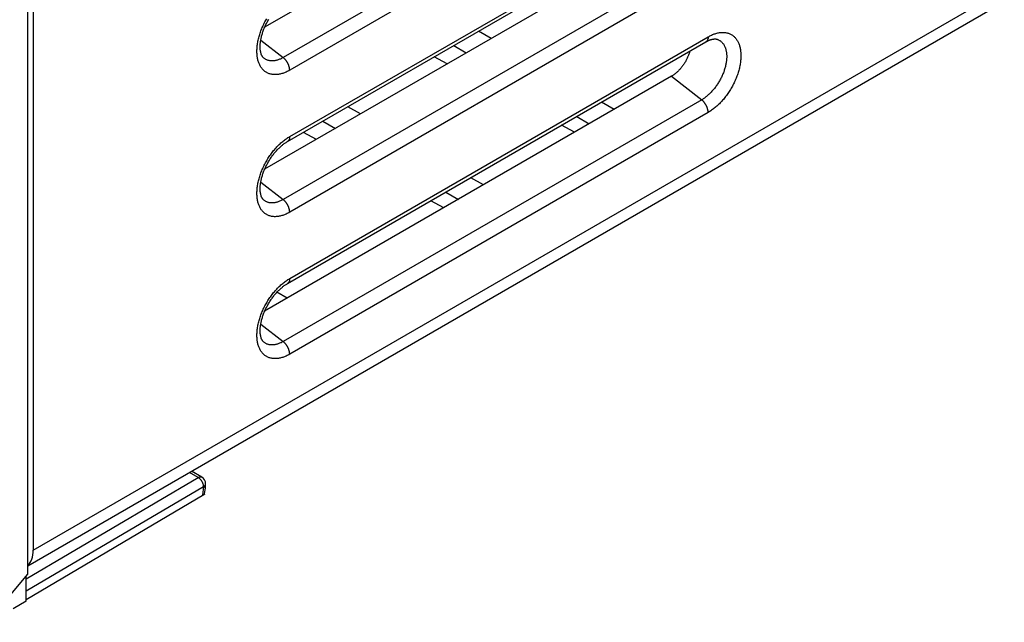
# Model space of a CAD drawing. Units: millimetres. Extents: x -23 to 26.3, y -23.4 to 37.3.
# Drawn here: x -0.6 to 26, y -17.8 to -1.5 of the extents above; entities that cross this region are included whole.
import ezdxf

# ---------------------------------------------------------------- set-up
doc = ezdxf.new("R2010")
doc.units = ezdxf.units.MM
doc.header["$LTSCALE"] = 16.335
doc.layers.get('0').update_dxf_attribs({"linetype": 'CONTINUOUS'})
doc.layers.add('ASSI', color=7, linetype='CONTINUOUS')
doc.layers.add('RACCORDO', color=7, linetype='CONTINUOUS')

msp = doc.modelspace()

# ---------------------------------------------------------------- linework, layer by layer
at = {"color": 7, "linetype": 'CONTINUOUS'}
for p, q in [((-0.233, 11.817), (-0.233, -15.838)), ((17.024, 4.644), (6.024, -1.707)), ((6.639, -4.798), (17.952, 1.735)), ((17.024, 0.807), (6.024, -5.545)), ((-0.378, -16.26), (25.814, -1.138)), ((12.15, -2.008), (11.81, -1.812)), ((6.639, -8.635), (17.952, -2.103)), ((11.137, -2.2), (11.476, -2.397)), ((10.96, -2.695), (10.608, -2.506)), ((17.024, -3.031), (6.024, -9.382)), ((8.614, -4.049), (8.274, -3.853)), ((15.473, -3.927), (15.133, -3.73)), ((7.601, -4.242), (7.941, -4.438)), ((14.46, -4.119), (14.8, -4.315)), ((14.401, -4.545), (14.049, -4.356)), ((7.424, -4.736), (7.072, -4.547)), ((11.937, -5.968), (11.597, -5.772)), ((10.924, -6.16), (11.264, -6.357)), ((10.865, -6.587), (10.513, -6.398)), ((6.634, -9.03), (6.355, -8.869))]:
    msp.add_line(p, q, dxfattribs=at)
at = {"color": 250, "linetype": 'CONTINUOUS'}
for p, q in [((17.839, 4.008), (6.525, -2.524)), ((18.014, 3.666), (6.701, -2.867)), ((6.701, -4.66), (18.014, 1.872)), ((17.839, 0.171), (6.525, -6.362)), ((18.014, -0.172), (6.701, -6.704)), ((-0.233, -15.838), (26.021, -0.68)), ((5.92, -2.052), (6.525, -2.524)), ((6.701, -8.498), (18.014, -1.965)), ((17.024, -3.031), (17.839, -3.667)), ((17.839, -3.667), (6.525, -10.199)), ((18.014, -4.009), (6.701, -10.542)), ((5.92, -5.889), (6.525, -6.362)), ((5.92, -9.726), (6.525, -10.199))]:
    msp.add_line(p, q, dxfattribs=at)
for points in [[(6.701, -2.867), (6.677, -2.88), (6.653, -2.893), (6.63, -2.905), (6.606, -2.916), (6.582, -2.926), (6.559, -2.936), (6.535, -2.944), (6.512, -2.952), (6.489, -2.959), (6.466, -2.966), (6.443, -2.971), (6.42, -2.976), (6.398, -2.98), (6.376, -2.983), (6.354, -2.985), (6.332, -2.987), (6.311, -2.987), (6.289, -2.987), (6.268, -2.986), (6.248, -2.984), (6.228, -2.982), (6.208, -2.978), (6.188, -2.974), (6.169, -2.969), (6.15, -2.963), (6.132, -2.956), (6.114, -2.949), (6.096, -2.94), (6.079, -2.931), (6.062, -2.921), (6.046, -2.911), (6.03, -2.899), (6.015, -2.887), (6, -2.874), (5.986, -2.86), (5.972, -2.846), (5.959, -2.831), (5.946, -2.815), (5.934, -2.798), (5.923, -2.781), (5.911, -2.763), (5.901, -2.745), (5.891, -2.725), (5.882, -2.706), (5.873, -2.685), (5.865, -2.664), (5.857, -2.642), (5.851, -2.62), (5.844, -2.597), (5.839, -2.574), (5.833, -2.55), (5.829, -2.526), (5.825, -2.501), (5.822, -2.475), (5.819, -2.45), (5.818, -2.423), (5.816, -2.397), (5.816, -2.37), (5.816, -2.342), (5.816, -2.314), (5.818, -2.286), (5.819, -2.258), (5.822, -2.229), (5.825, -2.2), (5.829, -2.171), (5.833, -2.141), (5.839, -2.111), (5.844, -2.081), (5.851, -2.051), (5.857, -2.021), (5.865, -1.991), (5.873, -1.96), (5.882, -1.93), (5.891, -1.899), (5.901, -1.868), (5.911, -1.838), (5.923, -1.807), (5.934, -1.776), (5.946, -1.746), (5.959, -1.715), (5.972, -1.685), (5.986, -1.655), (6, -1.624), (6.015, -1.594), (6.03, -1.564), (6.046, -1.535), (6.062, -1.505), (6.079, -1.476)], [(18.014, -1.965), (18.038, -1.952), (18.062, -1.939), (18.086, -1.928), (18.109, -1.916), (18.133, -1.906), (18.156, -1.897), (18.18, -1.888), (18.203, -1.88), (18.226, -1.873), (18.249, -1.866), (18.272, -1.861), (18.295, -1.856), (18.317, -1.852), (18.339, -1.849), (18.361, -1.847), (18.383, -1.845), (18.404, -1.845), (18.426, -1.845), (18.447, -1.846), (18.467, -1.848), (18.487, -1.85), (18.507, -1.854), (18.527, -1.858), (18.546, -1.863), (18.565, -1.869), (18.583, -1.876), (18.601, -1.883), (18.619, -1.892), (18.636, -1.901), (18.653, -1.911), (18.669, -1.921), (18.685, -1.933), (18.7, -1.945), (18.715, -1.958), (18.729, -1.972), (18.743, -1.986), (18.756, -2.001), (18.769, -2.017), (18.781, -2.034), (18.792, -2.051), (18.804, -2.069), (18.814, -2.087), (18.824, -2.107), (18.833, -2.127), (18.842, -2.147), (18.85, -2.168), (18.858, -2.19), (18.865, -2.212), (18.871, -2.235), (18.877, -2.258), (18.882, -2.282), (18.886, -2.307), (18.89, -2.331), (18.893, -2.357), (18.896, -2.383), (18.897, -2.409), (18.899, -2.435), (18.899, -2.463), (18.899, -2.49), (18.899, -2.518), (18.897, -2.546), (18.896, -2.574), (18.893, -2.603), (18.89, -2.632), (18.886, -2.661), (18.882, -2.691), (18.877, -2.721), (18.871, -2.751), (18.865, -2.781), (18.858, -2.811), (18.85, -2.841), (18.842, -2.872), (18.833, -2.902), (18.824, -2.933), (18.814, -2.964), (18.804, -2.994), (18.792, -3.025), (18.781, -3.056), (18.769, -3.086), (18.756, -3.117), (18.743, -3.147), (18.729, -3.178), (18.715, -3.208), (18.7, -3.238), (18.685, -3.268), (18.669, -3.297), (18.653, -3.327), (18.636, -3.356), (18.619, -3.385), (18.601, -3.413), (18.583, -3.442), (18.565, -3.47), (18.546, -3.497), (18.527, -3.525), (18.507, -3.552), (18.487, -3.578), (18.467, -3.604), (18.447, -3.63), (18.426, -3.655), (18.404, -3.679), (18.383, -3.704), (18.361, -3.727), (18.339, -3.75), (18.317, -3.773), (18.295, -3.795), (18.272, -3.816), (18.249, -3.837), (18.226, -3.857), (18.203, -3.877), (18.18, -3.896), (18.156, -3.914), (18.133, -3.932), (18.109, -3.949), (18.086, -3.965), (18.062, -3.98), (18.038, -3.995), (18.014, -4.009)], [(18.254, -2.03), (18.264, -2.033), (18.279, -2.039), (18.293, -2.045), (18.307, -2.052), (18.321, -2.06), (18.334, -2.068), (18.347, -2.077), (18.359, -2.087), (18.371, -2.097), (18.383, -2.108), (18.394, -2.119), (18.405, -2.132), (18.415, -2.144), (18.425, -2.158), (18.434, -2.171), (18.443, -2.186), (18.451, -2.201), (18.459, -2.217), (18.467, -2.233), (18.473, -2.249), (18.48, -2.266), (18.486, -2.284), (18.491, -2.302), (18.496, -2.321), (18.5, -2.34), (18.504, -2.359), (18.507, -2.379), (18.51, -2.4), (18.512, -2.42), (18.514, -2.441), (18.515, -2.463), (18.515, -2.485), (18.515, -2.507), (18.515, -2.529), (18.514, -2.552), (18.512, -2.575), (18.51, -2.598), (18.507, -2.621), (18.504, -2.645), (18.5, -2.669), (18.496, -2.693), (18.491, -2.717), (18.486, -2.741), (18.48, -2.766), (18.473, -2.79), (18.467, -2.815), (18.459, -2.84), (18.451, -2.864), (18.443, -2.889), (18.434, -2.914), (18.425, -2.938), (18.415, -2.963), (18.405, -2.988), (18.394, -3.012), (18.383, -3.036), (18.371, -3.061), (18.359, -3.085), (18.347, -3.109), (18.334, -3.133), (18.321, -3.156), (18.307, -3.18), (18.293, -3.203), (18.279, -3.226), (18.264, -3.248), (18.249, -3.271), (18.233, -3.293), (18.218, -3.314), (18.202, -3.336), (18.185, -3.357), (18.169, -3.377), (18.152, -3.398), (18.135, -3.417), (18.118, -3.437), (18.1, -3.456), (18.082, -3.474), (18.064, -3.492), (18.046, -3.51), (18.028, -3.527), (18.009, -3.543), (17.991, -3.559), (17.972, -3.575), (17.953, -3.59), (17.934, -3.604), (17.915, -3.618), (17.896, -3.631), (17.877, -3.644), (17.858, -3.655), (17.839, -3.667)], [(18.014, -1.965), (18.014, -1.974), (18.014, -1.982), (18.013, -1.991), (18.012, -1.999), (18.011, -2.007), (18.009, -2.015), (18.008, -2.022), (18.006, -2.029), (18.003, -2.037), (18.001, -2.043), (17.998, -2.05), (17.995, -2.056), (17.992, -2.062), (17.988, -2.068), (17.985, -2.073), (17.981, -2.078), (17.976, -2.083), (17.972, -2.088), (17.967, -2.092), (17.962, -2.096), (17.957, -2.1), (17.952, -2.103)], [(6.525, -2.524), (6.506, -2.535), (6.487, -2.545), (6.468, -2.555), (6.449, -2.564), (6.43, -2.572), (6.411, -2.579), (6.392, -2.586), (6.374, -2.592), (6.355, -2.598), (6.337, -2.602), (6.318, -2.606), (6.3, -2.61), (6.282, -2.613), (6.264, -2.615), (6.247, -2.616), (6.23, -2.617), (6.212, -2.616), (6.196, -2.616), (6.179, -2.614), (6.163, -2.612), (6.147, -2.609), (6.131, -2.606), (6.116, -2.601), (6.101, -2.596), (6.086, -2.591), (6.071, -2.584), (6.057, -2.577), (6.044, -2.57), (6.031, -2.562), (6.018, -2.553), (6.005, -2.543), (5.993, -2.533), (5.991, -2.531)], [(6.701, -2.867), (6.701, -2.858), (6.7, -2.849), (6.699, -2.84), (6.698, -2.831), (6.697, -2.821), (6.696, -2.812), (6.694, -2.802), (6.692, -2.793), (6.69, -2.783), (6.687, -2.773), (6.684, -2.763), (6.681, -2.754), (6.678, -2.744), (6.675, -2.734), (6.671, -2.724), (6.667, -2.715), (6.663, -2.705), (6.658, -2.695), (6.653, -2.686), (6.649, -2.676), (6.643, -2.667), (6.638, -2.657), (6.633, -2.648), (6.627, -2.639), (6.621, -2.63), (6.615, -2.621), (6.609, -2.612), (6.603, -2.604), (6.596, -2.596), (6.59, -2.587), (6.583, -2.579), (6.576, -2.572), (6.569, -2.564), (6.562, -2.557), (6.555, -2.55), (6.548, -2.543), (6.54, -2.537), (6.533, -2.53), (6.525, -2.524)], [(18.014, -4.009), (18.014, -4), (18.014, -3.991), (18.013, -3.982), (18.012, -3.973), (18.011, -3.964), (18.009, -3.954), (18.008, -3.945), (18.006, -3.935), (18.003, -3.925), (18.001, -3.916), (17.998, -3.906), (17.995, -3.896), (17.992, -3.886), (17.988, -3.877), (17.985, -3.867), (17.981, -3.857), (17.976, -3.847), (17.972, -3.838), (17.967, -3.828), (17.962, -3.818), (17.957, -3.809), (17.952, -3.8), (17.946, -3.79), (17.941, -3.781), (17.935, -3.772), (17.929, -3.763), (17.923, -3.755), (17.916, -3.746), (17.91, -3.738), (17.903, -3.73), (17.897, -3.722), (17.89, -3.714), (17.883, -3.707), (17.876, -3.699), (17.869, -3.692), (17.861, -3.686), (17.854, -3.679), (17.847, -3.673), (17.839, -3.667)], [(6.701, -6.704), (6.677, -6.718), (6.653, -6.73), (6.63, -6.742), (6.606, -6.753), (6.582, -6.763), (6.559, -6.773), (6.535, -6.782), (6.512, -6.79), (6.489, -6.797), (6.466, -6.803), (6.443, -6.809), (6.42, -6.813), (6.398, -6.817), (6.376, -6.821), (6.354, -6.823), (6.332, -6.824), (6.311, -6.825), (6.289, -6.825), (6.268, -6.824), (6.248, -6.822), (6.228, -6.819), (6.208, -6.816), (6.188, -6.811), (6.169, -6.806), (6.15, -6.8), (6.132, -6.794), (6.114, -6.786), (6.096, -6.778), (6.079, -6.769), (6.062, -6.759), (6.046, -6.748), (6.03, -6.737), (6.015, -6.725), (6, -6.712), (5.986, -6.698), (5.972, -6.683), (5.959, -6.668), (5.946, -6.652), (5.934, -6.636), (5.923, -6.619), (5.911, -6.601), (5.901, -6.582), (5.891, -6.563), (5.882, -6.543), (5.873, -6.523), (5.865, -6.501), (5.857, -6.48), (5.851, -6.457), (5.844, -6.435), (5.839, -6.411), (5.833, -6.387), (5.829, -6.363), (5.825, -6.338), (5.822, -6.313), (5.819, -6.287), (5.818, -6.261), (5.816, -6.234), (5.816, -6.207), (5.816, -6.18), (5.816, -6.152), (5.818, -6.124), (5.819, -6.095), (5.822, -6.066), (5.825, -6.037), (5.829, -6.008), (5.833, -5.979), (5.839, -5.949), (5.844, -5.919), (5.851, -5.889), (5.857, -5.859), (5.865, -5.828), (5.873, -5.798), (5.882, -5.767), (5.891, -5.736), (5.901, -5.706), (5.911, -5.675), (5.923, -5.644), (5.934, -5.614), (5.946, -5.583), (5.959, -5.553), (5.972, -5.522), (5.986, -5.492), (6, -5.462), (6.015, -5.432), (6.03, -5.402), (6.046, -5.372), (6.062, -5.343), (6.079, -5.314), (6.096, -5.285), (6.114, -5.256), (6.132, -5.228), (6.15, -5.2), (6.169, -5.172), (6.188, -5.145), (6.208, -5.118), (6.228, -5.092), (6.248, -5.066), (6.268, -5.04), (6.289, -5.015), (6.311, -4.99), (6.332, -4.966), (6.354, -4.942), (6.376, -4.919), (6.398, -4.897), (6.42, -4.875), (6.443, -4.853), (6.466, -4.832), (6.489, -4.812), (6.512, -4.793), (6.535, -4.774), (6.559, -4.755), (6.582, -4.738), (6.606, -4.721), (6.63, -4.705), (6.653, -4.689), (6.677, -4.674), (6.701, -4.66)], [(6.701, -4.66), (6.701, -4.669), (6.7, -4.677), (6.699, -4.686), (6.698, -4.694), (6.697, -4.702), (6.696, -4.71), (6.694, -4.717), (6.692, -4.724), (6.69, -4.732), (6.687, -4.738), (6.684, -4.745), (6.681, -4.751), (6.678, -4.757), (6.675, -4.763), (6.671, -4.768), (6.667, -4.773), (6.663, -4.778), (6.658, -4.783), (6.653, -4.787), (6.649, -4.791), (6.643, -4.795), (6.639, -4.798)], [(6.525, -6.362), (6.506, -6.373), (6.487, -6.383), (6.468, -6.392), (6.449, -6.401), (6.43, -6.409), (6.411, -6.417), (6.392, -6.423), (6.374, -6.43), (6.355, -6.435), (6.337, -6.44), (6.318, -6.444), (6.3, -6.447), (6.282, -6.45), (6.264, -6.452), (6.247, -6.453), (6.23, -6.454), (6.212, -6.454), (6.196, -6.453), (6.179, -6.452), (6.163, -6.449), (6.147, -6.447), (6.131, -6.443), (6.116, -6.439), (6.101, -6.434), (6.086, -6.428), (6.071, -6.422), (6.057, -6.415), (6.044, -6.407), (6.031, -6.399), (6.018, -6.39), (6.005, -6.38), (5.993, -6.37), (5.991, -6.368)], [(6.701, -6.704), (6.701, -6.695), (6.7, -6.686), (6.699, -6.677), (6.698, -6.668), (6.697, -6.659), (6.696, -6.649), (6.694, -6.64), (6.692, -6.63), (6.69, -6.62), (6.687, -6.611), (6.684, -6.601), (6.681, -6.591), (6.678, -6.581), (6.675, -6.572), (6.671, -6.562), (6.667, -6.552), (6.663, -6.542), (6.658, -6.533), (6.653, -6.523), (6.649, -6.513), (6.643, -6.504), (6.638, -6.495), (6.633, -6.485), (6.627, -6.476), (6.621, -6.467), (6.615, -6.458), (6.609, -6.45), (6.603, -6.441), (6.596, -6.433), (6.59, -6.425), (6.583, -6.417), (6.576, -6.409), (6.569, -6.402), (6.562, -6.394), (6.555, -6.387), (6.548, -6.381), (6.54, -6.374), (6.533, -6.368), (6.525, -6.362)], [(6.701, -10.542), (6.677, -10.555), (6.653, -10.568), (6.63, -10.579), (6.606, -10.591), (6.582, -10.601), (6.559, -10.61), (6.535, -10.619), (6.512, -10.627), (6.489, -10.634), (6.466, -10.641), (6.443, -10.646), (6.42, -10.651), (6.398, -10.655), (6.376, -10.658), (6.354, -10.66), (6.332, -10.662), (6.311, -10.662), (6.289, -10.662), (6.268, -10.661), (6.248, -10.659), (6.228, -10.657), (6.208, -10.653), (6.188, -10.649), (6.169, -10.644), (6.15, -10.638), (6.132, -10.631), (6.114, -10.624), (6.096, -10.615), (6.079, -10.606), (6.062, -10.596), (6.046, -10.586), (6.03, -10.574), (6.015, -10.562), (6, -10.549), (5.986, -10.535), (5.972, -10.521), (5.959, -10.506), (5.946, -10.49), (5.934, -10.473), (5.923, -10.456), (5.911, -10.438), (5.901, -10.42), (5.891, -10.4), (5.882, -10.38), (5.873, -10.36), (5.865, -10.339), (5.857, -10.317), (5.851, -10.295), (5.844, -10.272), (5.839, -10.249), (5.833, -10.225), (5.829, -10.2), (5.825, -10.176), (5.822, -10.15), (5.819, -10.124), (5.818, -10.098), (5.816, -10.071), (5.816, -10.044), (5.816, -10.017), (5.816, -9.989), (5.818, -9.961), (5.819, -9.933), (5.822, -9.904), (5.825, -9.875), (5.829, -9.845), (5.833, -9.816), (5.839, -9.786), (5.844, -9.756), (5.851, -9.726), (5.857, -9.696), (5.865, -9.666), (5.873, -9.635), (5.882, -9.605), (5.891, -9.574), (5.901, -9.543), (5.911, -9.513), (5.923, -9.482), (5.934, -9.451), (5.946, -9.421), (5.959, -9.39), (5.972, -9.36), (5.986, -9.329), (6, -9.299), (6.015, -9.269), (6.03, -9.239), (6.046, -9.21), (6.062, -9.18), (6.079, -9.151), (6.096, -9.122), (6.114, -9.094), (6.132, -9.065), (6.15, -9.037), (6.169, -9.01), (6.188, -8.982), (6.208, -8.955), (6.228, -8.929), (6.248, -8.903), (6.268, -8.877), (6.289, -8.852), (6.311, -8.828), (6.332, -8.803), (6.354, -8.78), (6.376, -8.757), (6.398, -8.734), (6.42, -8.712), (6.443, -8.691), (6.466, -8.67), (6.489, -8.65), (6.512, -8.63), (6.535, -8.611), (6.559, -8.593), (6.582, -8.575), (6.606, -8.558), (6.63, -8.542), (6.653, -8.527), (6.677, -8.512), (6.701, -8.498)], [(6.701, -8.498), (6.701, -8.506), (6.7, -8.515), (6.699, -8.523), (6.698, -8.531), (6.697, -8.539), (6.696, -8.547), (6.694, -8.555), (6.692, -8.562), (6.69, -8.569), (6.687, -8.576), (6.684, -8.582), (6.681, -8.589), (6.678, -8.595), (6.675, -8.6), (6.671, -8.606), (6.667, -8.611), (6.663, -8.616), (6.658, -8.62), (6.653, -8.624), (6.649, -8.628), (6.643, -8.632), (6.639, -8.635)], [(6.525, -10.199), (6.506, -10.21), (6.487, -10.22), (6.468, -10.23), (6.449, -10.238), (6.43, -10.247), (6.411, -10.254), (6.392, -10.261), (6.374, -10.267), (6.355, -10.272), (6.337, -10.277), (6.318, -10.281), (6.3, -10.285), (6.282, -10.287), (6.264, -10.289), (6.247, -10.291), (6.23, -10.291), (6.212, -10.291), (6.196, -10.291), (6.179, -10.289), (6.163, -10.287), (6.147, -10.284), (6.131, -10.28), (6.116, -10.276), (6.101, -10.271), (6.086, -10.266), (6.071, -10.259), (6.057, -10.252), (6.044, -10.245), (6.031, -10.236), (6.018, -10.227), (6.005, -10.218), (5.993, -10.208), (5.991, -10.206)], [(6.701, -10.542), (6.701, -10.533), (6.7, -10.524), (6.699, -10.515), (6.698, -10.505), (6.697, -10.496), (6.696, -10.487), (6.694, -10.477), (6.692, -10.467), (6.69, -10.458), (6.687, -10.448), (6.684, -10.438), (6.681, -10.429), (6.678, -10.419), (6.675, -10.409), (6.671, -10.399), (6.667, -10.389), (6.663, -10.38), (6.658, -10.37), (6.653, -10.36), (6.649, -10.351), (6.643, -10.341), (6.638, -10.332), (6.633, -10.323), (6.627, -10.314), (6.621, -10.305), (6.615, -10.296), (6.609, -10.287), (6.603, -10.279), (6.596, -10.27), (6.59, -10.262), (6.583, -10.254), (6.576, -10.247), (6.569, -10.239), (6.562, -10.232), (6.555, -10.225), (6.548, -10.218), (6.54, -10.211), (6.533, -10.205), (6.525, -10.199)]]:
    msp.add_lwpolyline(points, dxfattribs=at)
at = {"color": 7, "linetype": 'CONTINUOUS'}
for points in [[(5.991, -2.531), (5.985, -2.525), (5.98, -2.519), (5.974, -2.512), (5.968, -2.505), (5.963, -2.497), (5.958, -2.489), (5.953, -2.48), (5.948, -2.47), (5.943, -2.46), (5.939, -2.449), (5.934, -2.438), (5.93, -2.426), (5.927, -2.414), (5.923, -2.401), (5.92, -2.388), (5.917, -2.374), (5.914, -2.36), (5.911, -2.345), (5.909, -2.33), (5.907, -2.313), (5.906, -2.297), (5.905, -2.28), (5.904, -2.262), (5.903, -2.244), (5.903, -2.226), (5.904, -2.207), (5.905, -2.187), (5.906, -2.167), (5.907, -2.147), (5.909, -2.126), (5.912, -2.105), (5.915, -2.083), (5.918, -2.061), (5.922, -2.039), (5.927, -2.016), (5.931, -1.994), (5.937, -1.97), (5.942, -1.947), (5.949, -1.923), (5.955, -1.899), (5.962, -1.875), (5.97, -1.851), (5.978, -1.827), (5.987, -1.802), (5.996, -1.778), (6.005, -1.753), (6.015, -1.728), (6.026, -1.704), (6.037, -1.679), (6.048, -1.654), (6.06, -1.63), (6.072, -1.605), (6.084, -1.581), (6.097, -1.557), (6.11, -1.532), (6.124, -1.509), (6.138, -1.485)], [(17.952, -2.103), (17.967, -2.094), (17.981, -2.087), (17.996, -2.079), (18.01, -2.072), (18.023, -2.066), (18.037, -2.06), (18.05, -2.055), (18.063, -2.05), (18.076, -2.045), (18.088, -2.041), (18.1, -2.038), (18.112, -2.034), (18.124, -2.031), (18.135, -2.029), (18.146, -2.027), (18.156, -2.025), (18.167, -2.024), (18.177, -2.023), (18.186, -2.022), (18.196, -2.022), (18.205, -2.022), (18.214, -2.023), (18.222, -2.023), (18.231, -2.025), (18.239, -2.026), (18.246, -2.028), (18.254, -2.03)], [(17.521, -2.352), (17.52, -2.354), (17.514, -2.375), (17.508, -2.395), (17.501, -2.416), (17.493, -2.436), (17.486, -2.457), (17.477, -2.477), (17.469, -2.498), (17.46, -2.518), (17.451, -2.539), (17.441, -2.559), (17.431, -2.579), (17.42, -2.599), (17.409, -2.618), (17.398, -2.638), (17.387, -2.657), (17.375, -2.676), (17.363, -2.695), (17.35, -2.714), (17.337, -2.732), (17.324, -2.751), (17.311, -2.768), (17.298, -2.786), (17.284, -2.803), (17.27, -2.82), (17.255, -2.836), (17.241, -2.852), (17.226, -2.868), (17.212, -2.883), (17.197, -2.898), (17.181, -2.913), (17.166, -2.927), (17.151, -2.94), (17.135, -2.953), (17.119, -2.966), (17.104, -2.978), (17.088, -2.99), (17.072, -3.001), (17.056, -3.011), (17.04, -3.021), (17.024, -3.031)], [(5.991, -6.368), (5.985, -6.363), (5.98, -6.356), (5.974, -6.35), (5.968, -6.342), (5.963, -6.334), (5.958, -6.326), (5.953, -6.317), (5.948, -6.307), (5.943, -6.297), (5.939, -6.287), (5.934, -6.276), (5.93, -6.264), (5.927, -6.252), (5.923, -6.239), (5.92, -6.226), (5.917, -6.212), (5.914, -6.197), (5.911, -6.182), (5.909, -6.167), (5.907, -6.151), (5.906, -6.134), (5.905, -6.117), (5.904, -6.1), (5.903, -6.082), (5.903, -6.063), (5.904, -6.044), (5.905, -6.025), (5.906, -6.005), (5.907, -5.984), (5.909, -5.963), (5.912, -5.942), (5.915, -5.921), (5.918, -5.899), (5.922, -5.876), (5.927, -5.854), (5.931, -5.831), (5.937, -5.808), (5.942, -5.784), (5.949, -5.761), (5.955, -5.737), (5.962, -5.713), (5.97, -5.689), (5.978, -5.664), (5.987, -5.64), (5.996, -5.615), (6.005, -5.59), (6.015, -5.566), (6.026, -5.541), (6.037, -5.516), (6.048, -5.492), (6.06, -5.467), (6.072, -5.443), (6.084, -5.418), (6.097, -5.394), (6.11, -5.37), (6.124, -5.346), (6.138, -5.322), (6.152, -5.299), (6.167, -5.275), (6.182, -5.252), (6.197, -5.23), (6.213, -5.207), (6.229, -5.185), (6.245, -5.163), (6.261, -5.142), (6.277, -5.121), (6.294, -5.101), (6.311, -5.08), (6.328, -5.061), (6.345, -5.042), (6.362, -5.023), (6.38, -5.005), (6.397, -4.987), (6.415, -4.97), (6.433, -4.953), (6.45, -4.937), (6.468, -4.921), (6.485, -4.906), (6.503, -4.892), (6.52, -4.878), (6.538, -4.865), (6.555, -4.852), (6.572, -4.84), (6.589, -4.828), (6.606, -4.817), (6.622, -4.807), (6.639, -4.798)], [(5.991, -10.206), (5.985, -10.2), (5.98, -10.194), (5.974, -10.187), (5.968, -10.18), (5.963, -10.172), (5.958, -10.163), (5.953, -10.154), (5.948, -10.145), (5.943, -10.135), (5.939, -10.124), (5.934, -10.113), (5.93, -10.101), (5.927, -10.089), (5.923, -10.076), (5.92, -10.063), (5.917, -10.049), (5.914, -10.035), (5.911, -10.02), (5.909, -10.004), (5.907, -9.988), (5.906, -9.972), (5.905, -9.955), (5.904, -9.937), (5.903, -9.919), (5.903, -9.9), (5.904, -9.881), (5.905, -9.862), (5.906, -9.842), (5.907, -9.822), (5.909, -9.801), (5.912, -9.779), (5.915, -9.758), (5.918, -9.736), (5.922, -9.714), (5.927, -9.691), (5.931, -9.668), (5.937, -9.645), (5.942, -9.622), (5.949, -9.598), (5.955, -9.574), (5.962, -9.55), (5.97, -9.526), (5.978, -9.502), (5.987, -9.477), (5.996, -9.453), (6.005, -9.428), (6.015, -9.403), (6.026, -9.378), (6.037, -9.354), (6.048, -9.329), (6.06, -9.305), (6.072, -9.28), (6.084, -9.256), (6.097, -9.231), (6.11, -9.207), (6.124, -9.183), (6.138, -9.16), (6.152, -9.136), (6.167, -9.113), (6.182, -9.09), (6.197, -9.067), (6.213, -9.045), (6.229, -9.023), (6.245, -9.001), (6.261, -8.98), (6.277, -8.959), (6.294, -8.938), (6.311, -8.918), (6.328, -8.898), (6.345, -8.879), (6.362, -8.86), (6.38, -8.842), (6.397, -8.824), (6.415, -8.807), (6.433, -8.79), (6.45, -8.774), (6.468, -8.759), (6.485, -8.744), (6.503, -8.729), (6.52, -8.715), (6.538, -8.702), (6.555, -8.689), (6.572, -8.677), (6.589, -8.666), (6.606, -8.655), (6.622, -8.645), (6.639, -8.635)]]:
    msp.add_lwpolyline(points, dxfattribs=at)
msp.add_ellipse((-0.952, -15.437), major_axis=(-0.513, 0.858), ratio=0.587318, start_param=-3.011714, end_param=-2.365279, dxfattribs=at)
at = {"layer": 'ASSI', "color": 7, "linetype": 'CONTINUOUS'}
for p, q in [((-0.378, -16.483), (-0.378, 12.312)), ((4.328, -13.867), (4.047, -13.705)), ((4.427, -14.108), (4.428, -14.066)), ((4.428, -14.066), (4.428, -14.04)), ((4.376, -14.34), (-0.424, -17.181)), ((4.389, -14.332), (4.376, -14.34)), ((4.396, -14.328), (4.399, -14.314)), ((-1.466, -17.787), (-0.378, -16.483)), ((-0.424, -17.216), (-0.424, -16.539)), ((-0.424, -17.216), (-0.772, -17.427))]:
    msp.add_line(p, q, dxfattribs=at)
at = {"layer": 'ASSI', "color": 250, "linetype": 'CONTINUOUS'}
for p, q in [((4.229, -13.876), (3.99, -13.738)), ((-0.424, -16.611), (4.229, -13.876)), ((4.426, -14.055), (4.428, -14.04)), ((-0.424, -16.939), (4.372, -14.12)), ((4.36, -14.289), (4.364, -14.254)), ((4.372, -14.146), (4.372, -14.12))]:
    msp.add_line(p, q, dxfattribs=at)
for points in [[(4.229, -13.876), (4.243, -13.869), (4.258, -13.863), (4.272, -13.86), (4.285, -13.858), (4.298, -13.858), (4.311, -13.86), (4.322, -13.864), (4.328, -13.867)], [(4.372, -14.12), (4.371, -14.098), (4.367, -14.075), (4.361, -14.052), (4.353, -14.028), (4.343, -14.004), (4.33, -13.981), (4.316, -13.959), (4.301, -13.938), (4.284, -13.919), (4.266, -13.903), (4.248, -13.888), (4.229, -13.876)], [(4.372, -14.12), (4.388, -14.109), (4.402, -14.097), (4.413, -14.084), (4.421, -14.07), (4.426, -14.055)], [(4.372, -14.146), (4.388, -14.134), (4.402, -14.122), (4.413, -14.108), (4.421, -14.094), (4.426, -14.08), (4.428, -14.066)], [(4.346, -14.358), (4.353, -14.324), (4.36, -14.289)], [(4.364, -14.254), (4.368, -14.218), (4.371, -14.182), (4.372, -14.146)]]:
    msp.add_lwpolyline(points, dxfattribs=at)
at = {"layer": 'ASSI', "color": 7, "linetype": 'CONTINUOUS'}
for points in [[(4.399, -14.314), (4.409, -14.262), (4.418, -14.21), (4.423, -14.159), (4.427, -14.108)], [(4.396, -14.328), (4.395, -14.329), (4.393, -14.33), (4.389, -14.332)]]:
    msp.add_lwpolyline(points, dxfattribs=at)
msp.add_arc((4.228, -14.04), 0.2, 359.9981, 59.9969, dxfattribs=at)
at = {"layer": 'RACCORDO', "color": 250, "linetype": 'CONTINUOUS'}
for p, q in [((4.229, -13.876), (3.99, -13.738)), ((-0.424, -16.611), (4.229, -13.876)), ((4.426, -14.055), (4.428, -14.04)), ((-0.424, -16.939), (4.372, -14.12)), ((4.36, -14.289), (4.364, -14.254)), ((4.372, -14.146), (4.372, -14.12))]:
    msp.add_line(p, q, dxfattribs=at)
at = {"layer": 'RACCORDO', "color": 7, "linetype": 'CONTINUOUS'}
for p, q in [((4.328, -13.867), (4.047, -13.705)), ((4.427, -14.108), (4.428, -14.066)), ((4.428, -14.066), (4.428, -14.04)), ((4.376, -14.34), (-0.424, -17.181)), ((4.389, -14.332), (4.376, -14.34)), ((4.396, -14.328), (4.399, -14.314))]:
    msp.add_line(p, q, dxfattribs=at)
at = {"layer": 'RACCORDO', "color": 250, "linetype": 'CONTINUOUS'}
for points in [[(4.229, -13.876), (4.243, -13.869), (4.258, -13.863), (4.272, -13.86), (4.285, -13.858), (4.298, -13.858), (4.311, -13.86), (4.322, -13.864), (4.328, -13.867)], [(4.372, -14.12), (4.371, -14.098), (4.367, -14.075), (4.361, -14.052), (4.353, -14.028), (4.343, -14.004), (4.33, -13.981), (4.316, -13.959), (4.301, -13.938), (4.284, -13.919), (4.266, -13.903), (4.248, -13.888), (4.229, -13.876)], [(4.372, -14.12), (4.388, -14.109), (4.402, -14.097), (4.413, -14.084), (4.421, -14.07), (4.426, -14.055)], [(4.372, -14.146), (4.388, -14.134), (4.402, -14.122), (4.413, -14.108), (4.421, -14.094), (4.426, -14.08), (4.428, -14.066)], [(4.346, -14.358), (4.353, -14.324), (4.36, -14.289)], [(4.364, -14.254), (4.368, -14.218), (4.371, -14.182), (4.372, -14.146)]]:
    msp.add_lwpolyline(points, dxfattribs=at)
at = {"layer": 'RACCORDO', "color": 7, "linetype": 'CONTINUOUS'}
for points in [[(4.399, -14.314), (4.409, -14.262), (4.418, -14.21), (4.423, -14.159), (4.427, -14.108)], [(4.396, -14.328), (4.395, -14.329), (4.393, -14.33), (4.389, -14.332)]]:
    msp.add_lwpolyline(points, dxfattribs=at)
msp.add_arc((4.228, -14.04), 0.2, 359.9981, 59.9969, dxfattribs=at)

doc.saveas('drawing.dxf')
